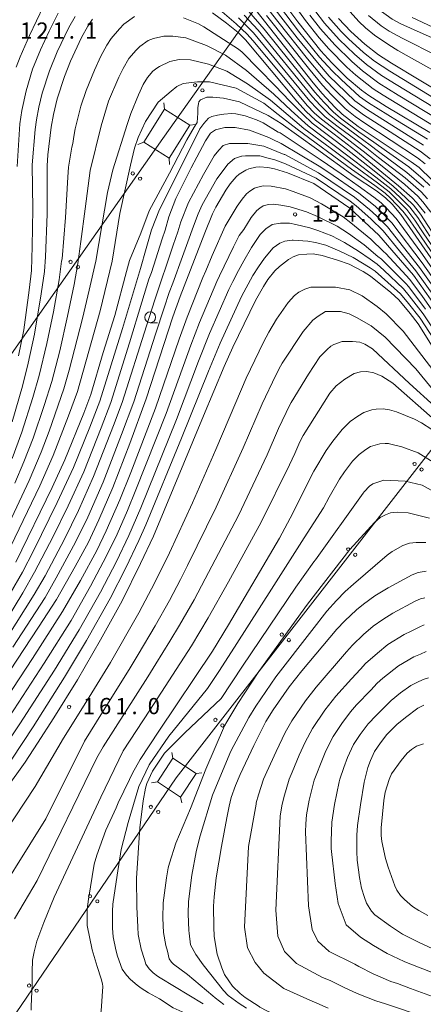
# Model space of a CAD drawing. Units: millimetres. Extents: x -72000 to -70000, y 25500 to 27000.
# Drawn here: x -71652 to -71559, y 25749 to 25976 of the extents above; entities that cross this region are included whole.
import ezdxf

# ---------------------------------------------------------------- set-up
doc = ezdxf.new("R2010")
doc.units = ezdxf.units.MM
for name, color, linetype, lineweight in [('423500_高塔', 7, 'Continuous', 15), ('426500_送電線', 7, 'Continuous', 9), ('633100_広葉樹林', 7, 'Continuous', 9), ('710100_等高線（計曲線）', 7, 'Continuous', 20), ('710200_等高線（主曲線）', 7, 'Continuous', 9), ('731200_図化機測定による標高点', 7, 'Continuous', 20), ('731207_図化機測定による標高点（注記）', 7, 'Continuous', 20)]:
    doc.layers.add(name, color=color, linetype=linetype, lineweight=lineweight)
doc.styles.add('Style-WORKING', font='txt')

msp = doc.modelspace()

# ---------------------------------------------------------------- linework, layer by layer
at = {"layer": '423500_高塔', "flags": 128}
for points in [[(-71618.68, 25957.09), (-71618.54, 25955.61)], [(-71617.47, 25944.32), (-71623.33, 25948.02), (-71618.54, 25955.61), (-71612.68, 25951.91), (-71617.47, 25944.32)], [(-71612.68, 25951.91), (-71611.38, 25952.07)], [(-71624.74, 25947.49), (-71623.33, 25948.02)], [(-71617.47, 25944.32), (-71617.35, 25942.83)], [(-71616.58, 25805.49), (-71616.82, 25806.82)], [(-71614.86, 25796.5), (-71620.19, 25800.02), (-71616.58, 25805.49), (-71611.25, 25801.97), (-71614.86, 25796.5)], [(-71611.25, 25801.97), (-71609.91, 25802.15)], [(-71621.53, 25799.84), (-71620.19, 25800.02)], [(-71614.86, 25796.5), (-71614.54, 25795.19)]]:
    msp.add_lwpolyline(points, dxfattribs=at)
at = {"layer": '426500_送電線', "flags": 128}
for points in [[(-71933.52, 25500), (-71781.93, 25716.94), (-71618.95, 25948.81), (-71471.55, 26156.88), (-71416.93, 26234), (-71214.47, 26500.11), (-70862.36, 26999.95), (-70862.33, 27000)], [(-70630.44, 27000), (-70630.49, 26999.95), (-70649.48, 26979.6), (-70717.62, 26909.41), (-70896.95, 26724.23), (-71177.49, 26364.45), (-71297.23, 26210.43), (-71371.64, 26114.98), (-71615.87, 25800.98), (-71820.77, 25500)]]:
    msp.add_lwpolyline(points, dxfattribs=at)
at = {"layer": '426500_送電線'}
for centre in [(-71611.454, 25961.182), (-71609.767, 25959.981), (-71625.876, 25940.757), (-71624.185, 25939.562), (-71640.252, 25920.304), (-71638.561, 25919.109), (-71560.721, 25873.569), (-71559.09, 25872.294), (-71576.07, 25853.836), (-71574.439, 25852.561), (-71591.419, 25834.102), (-71589.788, 25832.827), (-71606.768, 25814.369), (-71605.137, 25813.094), (-71621.702, 25794.252), (-71619.994, 25793.083), (-71635.771, 25773.587), (-71634.063, 25772.418), (-71649.84, 25752.921), (-71648.131, 25751.752)]:
    msp.add_circle(centre, 0.375, dxfattribs=at)
at = {"layer": '633100_広葉樹林'}
msp.add_line((-71621.84, 25906.24), (-71620.173, 25906.24), dxfattribs=at)
msp.add_circle((-71621.84, 25907.49), 1.25, dxfattribs=at)
at = {"layer": '710100_等高線（計曲線）', "flags": 128}
for points in [[(-71598.35, 25990.1), (-71587.72, 25975.83), (-71582.38, 25969.15), (-71579.87, 25966.38), (-71576.29, 25962.82), (-71572.99, 25960.01), (-71571.33, 25958.76), (-71567.25, 25956.25), (-71557.18, 25950.24)], [(-71598.61, 25979.96), (-71584.17, 25961.76), (-71582.07, 25959.27), (-71579.17, 25956.1), (-71577.49, 25954.49), (-71573.74, 25951.62), (-71561.51, 25943.46), (-71559.67, 25942.11), (-71556.7, 25939.27)], [(-71558.3, 25931.59), (-71560.24, 25934.03), (-71561.28, 25935.1), (-71564.46, 25937.88), (-71574.29, 25946.03), (-71579.32, 25949.85), (-71583.64, 25953.08), (-71585.81, 25955.1), (-71587.91, 25957.51), (-71599.83, 25971.69), (-71601.49, 25973.33), (-71604.2, 25975.49), (-71607.45, 25977.9)], [(-71635.19, 25976.46), (-71636.24, 25974.82), (-71637.7, 25972.17), (-71640.27, 25966.75), (-71641.63, 25963.2), (-71643.38, 25958.01), (-71644.24, 25954.43), (-71644.77, 25951.46), (-71645.51, 25945.07), (-71645.68, 25942.53), (-71645.67, 25931.34), (-71646.03, 25921.45), (-71646.31, 25918.06), (-71647.02, 25912.94), (-71648.56, 25903.61), (-71650.06, 25896.86), (-71651.41, 25891.6), (-71653.79, 25883.28)], [(-71578.34, 25976.59), (-71575.44, 25973.56), (-71572.18, 25970.7), (-71569.02, 25968.17), (-71566.05, 25966.29), (-71553.22, 25958.56)], [(-71553.5, 25916.26), (-71563.9, 25931.26), (-71565.89, 25933.69), (-71567.43, 25935.09), (-71569.55, 25936.72), (-71574.65, 25940.12), (-71583.39, 25946.42), (-71591.6, 25952.32), (-71594.59, 25954.15), (-71601.18, 25957.29), (-71604.86, 25958.14), (-71607.39, 25958.37), (-71608.77, 25958.37), (-71610.25, 25957.79), (-71610.59, 25957.35), (-71610.71, 25956.89), (-71610.83, 25955.99), (-71610.81, 25954.71), (-71611, 25952.57), (-71611.66, 25951.5), (-71613.41, 25948.53), (-71617.4, 25940.85), (-71622.05, 25932.12), (-71624, 25926.97), (-71626.63, 25920.6), (-71627.33, 25918.08), (-71630.05, 25907.88), (-71632.7, 25899.38), (-71635.54, 25889.64), (-71637.17, 25885.3), (-71641.56, 25874.52), (-71644.53, 25868.12), (-71652.94, 25850.89)], [(-71547.89, 25898.76), (-71560.98, 25917.21), (-71568.99, 25926.51), (-71575.67, 25932.77), (-71584.02, 25938.41), (-71590.09, 25940.88), (-71593.14, 25941.84), (-71594.63, 25942.12), (-71596.6, 25942.3), (-71597.39, 25942.21), (-71599.03, 25941.83), (-71599.72, 25941.53), (-71601.27, 25940.59), (-71601.96, 25939.97), (-71603.36, 25938.39), (-71604.37, 25936.86), (-71606.7, 25932.96), (-71607.44, 25931.41), (-71609.25, 25927.02), (-71614.9, 25912.27), (-71616.6, 25907.58), (-71622.75, 25888.64), (-71626.55, 25878.3), (-71630.47, 25868.09), (-71633.72, 25860.66), (-71636.14, 25855.47), (-71639.19, 25849.85), (-71643.54, 25842.25), (-71647.71, 25835.82), (-71662.51, 25813.42)], [(-71655.23, 25798.36), (-71650.75, 25804.57), (-71647.9, 25808.99), (-71644.09, 25814.88), (-71638.64, 25823.62), (-71633.34, 25832.89), (-71628.36, 25841.95), (-71624.1, 25850.52), (-71621.12, 25856.88), (-71609.49, 25884.74), (-71604.73, 25896.1), (-71602.73, 25900.57), (-71597.46, 25911.4), (-71595.66, 25914.63), (-71594.67, 25916.2), (-71593.01, 25918.25), (-71591.98, 25919.24), (-71589.89, 25920.86), (-71588.76, 25921.47), (-71587.57, 25921.92), (-71585.66, 25922.13), (-71584.14, 25922.17), (-71582.05, 25921.82), (-71578.51, 25920.73), (-71575.86, 25919.75), (-71572.63, 25918.11), (-71570.92, 25917.04), (-71566.24, 25913.24), (-71564.37, 25911.54), (-71561.71, 25908.4), (-71559.85, 25906), (-71554.72, 25897.73)], [(-71626.65, 25800.6), (-71625.94, 25802.09), (-71624.2, 25805.19), (-71619.83, 25811.79), (-71607.45, 25830.27), (-71603.71, 25836.35), (-71591.94, 25856.41), (-71589.47, 25861.07), (-71583.98, 25871.87), (-71581.17, 25876.7), (-71579.63, 25878.87), (-71577.46, 25881.53), (-71575.57, 25883.37), (-71573.82, 25884.66), (-71572.47, 25885.46), (-71570.61, 25886.09), (-71569.61, 25886.26), (-71567.97, 25886.34), (-71566.55, 25886.08), (-71564.87, 25885.59), (-71560.75, 25883.91), (-71559.15, 25883.12), (-71556.69, 25881.53)], [(-71604.12, 25791.7), (-71603.62, 25794.39), (-71603.1, 25796.39), (-71602.11, 25799.22), (-71601.08, 25801.75), (-71597.88, 25808.47), (-71595.08, 25814.01), (-71593.4, 25816.73), (-71589.71, 25822.04), (-71586.75, 25825.76), (-71578.68, 25835.33), (-71576.82, 25837.31), (-71574.18, 25839.8), (-71572.52, 25841.15), (-71569.87, 25843.09), (-71566.81, 25844.9), (-71561.31, 25847.9), (-71559.92, 25848.43), (-71558.04, 25848.74)], [(-71573.66, 25779.67), (-71573.97, 25781.91), (-71574.07, 25783.97), (-71574.09, 25787.74), (-71573.9, 25789.92), (-71573.24, 25794.72), (-71572.38, 25800.01), (-71571.49, 25803.34), (-71570.94, 25804.98), (-71569.97, 25807.07), (-71568.63, 25809.06), (-71567.13, 25811.01), (-71564.82, 25813.28), (-71562.83, 25814.96), (-71559.95, 25817.07), (-71558.57, 25817.77)], [(-71636.43, 25766.83), (-71636.42, 25770.57), (-71636.15, 25772.92), (-71634.82, 25780.98), (-71634.21, 25783.08), (-71632.08, 25788.86), (-71629.74, 25794.05), (-71629.22, 25795.18), (-71626.65, 25800.6)], [(-71553.74, 25734.09), (-71562.43, 25736.41), (-71579.21, 25741.18), (-71583.28, 25742.54), (-71592.72, 25746.09), (-71594.85, 25747.06), (-71596.48, 25747.97), (-71596.63, 25748.06), (-71599.86, 25750.19), (-71601.02, 25751.12), (-71602.81, 25752.81), (-71603.7, 25754.03), (-71604.63, 25755.49), (-71605.25, 25757.03), (-71606.33, 25760.2), (-71606.62, 25761.52), (-71607.05, 25764.36), (-71607.17, 25766.43), (-71607.24, 25771.28), (-71607.09, 25773.48), (-71606.59, 25777.87), (-71605.35, 25785.08), (-71604.12, 25791.7)], [(-71555.66, 25761.04), (-71559.53, 25762.83), (-71563.49, 25764.85), (-71566.28, 25766.67), (-71569.93, 25769.3), (-71570.68, 25770.13), (-71571.84, 25772.02), (-71572.33, 25773.27), (-71572.99, 25775.45), (-71573.43, 25777.94), (-71573.66, 25779.67)], [(-71633.8, 25743.82), (-71633.19, 25747.12), (-71632.79, 25752.74), (-71632.88, 25753.31), (-71633.17, 25754.46), (-71634.13, 25757.33), (-71635.28, 25761.16), (-71636.43, 25766.83)]]:
    msp.add_lwpolyline(points, dxfattribs=at)
at = {"layer": '710200_等高線（主曲線）', "flags": 128}
for points in [[(-71647.56, 26036.83), (-71646.95, 26036.54), (-71635.32, 26030.63), (-71632.66, 26029.44), (-71619.36, 26022.98), (-71610.53, 26018.23), (-71602.83, 26013.47), (-71597.51, 26008.99), (-71592.91, 26004.07), (-71591.53, 26002.17), (-71587.77, 25995.94), (-71581.66, 25985.7), (-71579.54, 25982.73), (-71577.59, 25980.36), (-71573.62, 25975.92), (-71572.03, 25974.44), (-71569.98, 25972.75), (-71566.68, 25970.48), (-71564.62, 25969.21), (-71546.36, 25959.03)], [(-71621.01, 26029.61), (-71618.2, 26028.31), (-71608.86, 26023.74), (-71603.99, 26021.07), (-71601.5, 26019.6), (-71599.69, 26018.16), (-71594.58, 26013.82), (-71592.12, 26011.36), (-71590.44, 26009.31), (-71587.96, 26005.92), (-71585.62, 26002.02), (-71576.56, 25986.38), (-71574.91, 25984.16), (-71573.72, 25982.78), (-71571.06, 25980.28), (-71569.23, 25978.82), (-71565.92, 25976.43), (-71563.86, 25975.35), (-71559.41, 25973.35), (-71548.96, 25968.7)], [(-71594.43, 25987.98), (-71585.93, 25976.1), (-71582.76, 25972.16), (-71580.55, 25969.59), (-71576.38, 25965.34), (-71574.32, 25963.49), (-71570.3, 25960.34), (-71568.01, 25958.88), (-71555.93, 25951.57)], [(-71557.1, 25944.18), (-71559.43, 25945.92), (-71566.39, 25950.39), (-71572.52, 25954.33), (-71575.57, 25956.62), (-71579.71, 25960.65), (-71581.86, 25962.95), (-71585.47, 25967.26), (-71592.32, 25975.93), (-71597.21, 25982.19)], [(-71558.66, 25947.34), (-71565.1, 25951.39), (-71571.85, 25955.63), (-71574.5, 25957.58), (-71578.62, 25961.47), (-71580.44, 25963.3), (-71583.19, 25966.4), (-71587.84, 25972.15), (-71596.17, 25982.92)], [(-71595.13, 25983.66), (-71587.52, 25973.67), (-71582.67, 25967.66), (-71579.8, 25964.5), (-71577.71, 25962.46), (-71573.47, 25958.59), (-71571.36, 25957.06), (-71564.64, 25952.91), (-71557.76, 25948.67)], [(-71652.87, 25965.35), (-71651.92, 25967.75), (-71649.77, 25972.69), (-71646.5, 25979.45)], [(-71652.6, 25942.37), (-71652, 25952.26), (-71651.53, 25955.33), (-71650.56, 25959.89), (-71649.04, 25964.86), (-71647.22, 25969.33), (-71645.2, 25973.68), (-71643.11, 25977.85)], [(-71605.21, 25978.13), (-71601.98, 25975.4), (-71599.4, 25973.01), (-71598.12, 25971.55), (-71585.48, 25956.42), (-71583.9, 25954.81), (-71582.23, 25953.28), (-71575.91, 25948.47), (-71572.58, 25945.95), (-71567.82, 25942.12), (-71562.99, 25938.23), (-71559.96, 25935.51), (-71558.8, 25934.21), (-71556.96, 25931.8)], [(-71600.14, 25977.41), (-71596.9, 25973.9), (-71584.3, 25958.47), (-71582.52, 25956.52), (-71580.49, 25954.49), (-71578.39, 25952.76), (-71573.93, 25949.43), (-71570.99, 25947.32), (-71569.08, 25945.85), (-71562.47, 25941.01), (-71558.57, 25937.61)], [(-71599.01, 25978.23), (-71595.52, 25974.13), (-71583.76, 25959.55), (-71581.72, 25957.26), (-71579.53, 25955.01), (-71577.83, 25953.54), (-71573.6, 25950.37), (-71570.16, 25947.97), (-71567.19, 25945.88), (-71562.07, 25942.27), (-71558.74, 25939.42), (-71557.16, 25937.94)], [(-71558.23, 25942.99), (-71560.01, 25944.35), (-71572.24, 25952.38), (-71574.42, 25953.94), (-71576.77, 25955.77), (-71579.94, 25958.96), (-71581.99, 25961.16), (-71585.28, 25965.11), (-71594.93, 25977.3)], [(-71584.92, 25977.37), (-71582.45, 25974.22), (-71579.19, 25970.51), (-71575.25, 25966.63), (-71572.74, 25964.47), (-71569.01, 25961.67), (-71564.5, 25958.9), (-71554.95, 25953.11)], [(-71583.78, 25978.47), (-71581.54, 25975.54), (-71578.17, 25971.77), (-71574.6, 25968.34), (-71571.85, 25966), (-71568.33, 25963.42), (-71565.01, 25961.36), (-71554.15, 25954.78)], [(-71571.34, 25977.26), (-71568.41, 25974.93), (-71566.61, 25973.68), (-71563.6, 25972.07), (-71547.07, 25963.74)], [(-71653.74, 25874.85), (-71651.51, 25880.96), (-71649, 25888.93), (-71647.51, 25894), (-71645.71, 25901.43), (-71644.24, 25908.72), (-71642.9, 25916.15), (-71642.32, 25920.48), (-71642.2, 25920.98), (-71641.4, 25930.59), (-71640.89, 25939.93), (-71640.7, 25942.21), (-71640, 25946.87), (-71639.71, 25947.66), (-71639.47, 25949.34), (-71639.17, 25951.05), (-71637.88, 25956.29), (-71636.67, 25959.96), (-71634.74, 25964.63), (-71633.27, 25967.89), (-71631.86, 25970.42), (-71630.9, 25971.95), (-71628.96, 25974.23), (-71627.93, 25975.27), (-71625.44, 25977.08)], [(-71652.29, 25898.57), (-71651.08, 25904.63), (-71649.8, 25913.8), (-71649.3, 25918.29), (-71649.12, 25923.88), (-71649.02, 25932.52), (-71649.13, 25942.74), (-71648.47, 25950.93), (-71648.17, 25953.19), (-71647.63, 25956.06), (-71646.84, 25959.34), (-71645.15, 25964.52), (-71643.35, 25968.91), (-71640.63, 25974.53), (-71639.23, 25977.05)], [(-71614.17, 25976.79), (-71610.64, 25975.37), (-71609.46, 25974.71), (-71601.41, 25969.5), (-71600.55, 25968.85), (-71596.73, 25964.87), (-71592.94, 25961), (-71589.57, 25957.47), (-71586.5, 25954.39), (-71584.39, 25952.39), (-71576.5, 25946.44), (-71570.46, 25941.68), (-71565.66, 25937.81), (-71562.81, 25935.21), (-71560.95, 25933.39), (-71559.31, 25931.31), (-71554.96, 25924.57)], [(-71601.41, 25976.73), (-71597.96, 25973.26), (-71584.94, 25957.5), (-71583.33, 25955.78), (-71581.36, 25953.89), (-71578.68, 25951.77), (-71574.01, 25948.3), (-71571.75, 25946.61), (-71569.03, 25944.46), (-71562.89, 25939.76), (-71559.2, 25936.5), (-71557.75, 25934.88)], [(-71580.64, 25976.88), (-71577.69, 25973.6), (-71575.96, 25971.88), (-71572.49, 25968.77), (-71569.96, 25966.76), (-71566.46, 25964.39), (-71553.19, 25956.34)], [(-71561.25, 25976.8), (-71556.47, 25974.61)], [(-71653.15, 25869.1), (-71651.04, 25874.07), (-71648.92, 25879.56), (-71646.36, 25887.12), (-71644.58, 25892.67), (-71642.76, 25899.76), (-71640.93, 25907.77), (-71639.4, 25915.11), (-71638.57, 25919.93), (-71637.88, 25925.03), (-71636.91, 25932.55), (-71635.76, 25941.42), (-71633.18, 25951.81), (-71631.46, 25957.48), (-71629.1, 25963.04), (-71628.12, 25965.07), (-71626.77, 25967.34), (-71625.12, 25969.29), (-71624.23, 25970.14), (-71622.29, 25971.49), (-71621.12, 25971.96), (-71618.7, 25972.55), (-71616.58, 25972.48), (-71613.61, 25972.12), (-71608.86, 25970.34), (-71604.46, 25968.09), (-71599.56, 25964.56), (-71597.3, 25962.56), (-71593.24, 25959.11), (-71589.26, 25955.35), (-71585.35, 25951.79), (-71578.68, 25946.79), (-71574.5, 25943.64), (-71569.66, 25939.94), (-71566.2, 25937.21), (-71564.07, 25935.22), (-71561.81, 25932.98), (-71559.94, 25930.55), (-71557.19, 25926.28)], [(-71654.97, 25858.71), (-71649.84, 25869.78), (-71647.07, 25876.31), (-71645.24, 25881.14), (-71641.81, 25890.92), (-71640.56, 25895.3), (-71637.5, 25907.25), (-71635.98, 25913.73), (-71634.39, 25920.49), (-71631.7, 25936.38), (-71630.52, 25941.6), (-71627.19, 25952.1), (-71626.36, 25954.66), (-71624.55, 25958.95), (-71623.46, 25961.3), (-71622.46, 25962.97), (-71621.2, 25964.42), (-71620.28, 25965.15), (-71619.72, 25965.5), (-71617.29, 25966.66), (-71615.15, 25967.14), (-71612.54, 25967.02), (-71608.38, 25966.07), (-71604.11, 25964.41), (-71599.31, 25961.46), (-71594.01, 25957.73), (-71592, 25956.05), (-71586.31, 25951.18), (-71580.25, 25946.68), (-71574.73, 25942.57), (-71569.3, 25938.61), (-71566.61, 25936.49), (-71564.72, 25934.67), (-71562.53, 25932.41), (-71560.68, 25929.95), (-71558.75, 25927), (-71551.32, 25916.27)], [(-71654.07, 25854.56), (-71647.39, 25868.52), (-71644.29, 25875.5), (-71640.72, 25884.71), (-71638.67, 25890.33), (-71633.42, 25909.01), (-71630.64, 25920.49), (-71628.87, 25931.48), (-71626.38, 25942.67), (-71625.46, 25946.58), (-71624.66, 25949.04), (-71622.92, 25952.74), (-71620.02, 25957.23), (-71617, 25959.8), (-71615.66, 25960.91), (-71614.2, 25961.56), (-71610.88, 25961.92), (-71608.14, 25961.92), (-71601.97, 25960.49), (-71595.56, 25957.05), (-71592.22, 25954.42), (-71587.87, 25951.02), (-71575.27, 25941.76), (-71569.92, 25938), (-71567.54, 25936.2), (-71566.27, 25935.05), (-71563.4, 25932.02), (-71562.3, 25930.59), (-71560.36, 25927.79), (-71554.71, 25919.57)], [(-71654.19, 25843.61), (-71651.38, 25848.55), (-71648.82, 25853.49), (-71643.33, 25864.65), (-71639.57, 25872.74), (-71635.79, 25882.1), (-71633.47, 25888.12), (-71628.28, 25904.92), (-71624.09, 25918.76), (-71622.74, 25923.39), (-71621.51, 25927.7), (-71619.68, 25932.44), (-71615.58, 25940.52), (-71610.39, 25951.08), (-71609.45, 25952.33), (-71608.39, 25953.58), (-71607.57, 25953.95), (-71606.32, 25954.26), (-71604.79, 25954.48), (-71603.02, 25954.64), (-71602.08, 25954.57), (-71599.85, 25954.11), (-71597.29, 25953.16), (-71595.7, 25952.48), (-71592.27, 25950.32), (-71591.81, 25950.13), (-71582.51, 25944), (-71577.72, 25940.67), (-71573.72, 25937.9), (-71570.17, 25935.31), (-71568.46, 25933.97), (-71567.18, 25932.71), (-71564.97, 25930.31), (-71559.3, 25922.52), (-71550.43, 25909.93)], [(-71657.19, 25834.19), (-71651.29, 25843.74), (-71648.56, 25848.51), (-71644.27, 25856.82), (-71640.81, 25863.87), (-71637.21, 25871.78), (-71633.18, 25881.94), (-71630.95, 25887.82), (-71626.65, 25901.57), (-71623.76, 25910.97), (-71622.18, 25916.29), (-71621.51, 25917.88), (-71619.1, 25925.65), (-71618.41, 25927.68), (-71617.54, 25930.74), (-71615.88, 25935), (-71612.38, 25942.06), (-71611.06, 25944.51), (-71609.09, 25948.27), (-71607.91, 25950.05), (-71606.72, 25950.88), (-71604.58, 25951.36), (-71602.21, 25951.36), (-71598.88, 25950.76), (-71594.38, 25949.09), (-71592.87, 25948.27), (-71592.35, 25948.1), (-71591.53, 25947.71), (-71582.78, 25942.48), (-71580.75, 25941.15), (-71573.6, 25936.19), (-71569.82, 25933.23), (-71568.35, 25931.84), (-71565.98, 25929.36), (-71558.97, 25920.11), (-71550.4, 25907.98)], [(-71654.89, 25833.44), (-71648.64, 25843.4), (-71646.17, 25847.67), (-71641.68, 25856.16), (-71638.43, 25862.83), (-71634.92, 25870.66), (-71630.31, 25882.47), (-71628.34, 25887.82), (-71622.71, 25905.49), (-71620.79, 25911.57), (-71616.54, 25924.17), (-71615.44, 25927.25), (-71614.76, 25929.54), (-71612.96, 25934.07), (-71609.54, 25940.55), (-71607.08, 25944.83), (-71606.01, 25946.14), (-71604.94, 25947.2), (-71603.51, 25947.68), (-71599.24, 25947.68), (-71595.56, 25947.08), (-71590.87, 25945.18), (-71590.73, 25945.12), (-71582.91, 25940.92), (-71574.63, 25935.29), (-71571.14, 25932.46), (-71569.51, 25930.97), (-71567, 25928.41), (-71559.55, 25919), (-71551.9, 25908.2)], [(-71653.58, 25831.16), (-71646.17, 25842.71), (-71643.57, 25847.23), (-71639.08, 25855.49), (-71636.3, 25861.27), (-71632.71, 25869.36), (-71628.45, 25880.37), (-71625.66, 25887.96), (-71620.6, 25903.62), (-71618.65, 25909.65), (-71617.45, 25913.19), (-71616.65, 25915.36), (-71614.4, 25921.55), (-71612.52, 25926.68), (-71612.09, 25927.97), (-71610.74, 25931.41), (-71609.82, 25933.54), (-71606.45, 25939.51), (-71606.15, 25939.94), (-71603.87, 25942.93), (-71602.32, 25944.24), (-71600.75, 25944.73), (-71600.68, 25944.76), (-71599.79, 25944.87), (-71597.55, 25944.81), (-71596.49, 25944.84), (-71594.58, 25944.31), (-71593.03, 25943.95), (-71590.53, 25942.97), (-71583.47, 25939.64), (-71575.64, 25934.36), (-71574.23, 25933.27), (-71570.84, 25930.24), (-71568.01, 25927.46), (-71560.4, 25918.25), (-71552.2, 25906.73)], [(-71661.13, 25810.2), (-71649.04, 25828.61), (-71642.11, 25839.42), (-71637.96, 25846.63), (-71634.22, 25853.55), (-71632.05, 25858.07), (-71628.86, 25865.29), (-71626.34, 25871.57), (-71620.63, 25886.44), (-71615.13, 25902.43), (-71613.31, 25907.52), (-71609.67, 25916.71), (-71609.01, 25918.26), (-71607.53, 25921.75), (-71604.53, 25928.56), (-71601.75, 25933.19), (-71600.6, 25934.78), (-71599.55, 25936.07), (-71598.83, 25936.65), (-71597.75, 25937.36), (-71596.45, 25937.78), (-71595.66, 25937.92), (-71593.86, 25937.85), (-71590.59, 25937.17), (-71588.8, 25936.62), (-71584.89, 25935.14), (-71582.26, 25933.72), (-71577.19, 25930.71), (-71575.42, 25929.36), (-71570.85, 25925.56), (-71567.91, 25922.69), (-71567.39, 25922.23), (-71563.59, 25918.13), (-71561.83, 25916.23), (-71558.91, 25912.33), (-71554.87, 25906.61)], [(-71656.39, 25812.05), (-71646.33, 25827.51), (-71640.15, 25837.4), (-71635.65, 25845.3), (-71631.94, 25852.3), (-71629.51, 25857.37), (-71627.11, 25862.78), (-71625.13, 25867.56), (-71618.16, 25885.25), (-71612.43, 25901.07), (-71610.45, 25906.27), (-71606.47, 25915.77), (-71605.8, 25917.12), (-71604.76, 25919.34), (-71602.61, 25923.82), (-71601.27, 25926.45), (-71600.23, 25927.8), (-71598.5, 25930.54), (-71597.2, 25932.2), (-71596.52, 25932.75), (-71595.71, 25933.26), (-71594.52, 25933.62), (-71593.31, 25933.63), (-71591.62, 25933.44), (-71589.5, 25933.07), (-71585.72, 25931.89), (-71583.14, 25930.82), (-71578.59, 25928.57), (-71576, 25926.89), (-71572.35, 25924.26), (-71569.18, 25921.59), (-71568.33, 25920.97), (-71565.11, 25917.72), (-71562.75, 25915.32), (-71562.03, 25914.53), (-71558.2, 25909.41)], [(-71656.5, 25806.61), (-71651.98, 25813.44), (-71643.98, 25825.87), (-71638.27, 25835.22), (-71633.35, 25843.95), (-71629.67, 25851.02), (-71626.78, 25857.06), (-71624.01, 25863.42), (-71615.77, 25883.85), (-71610.64, 25897.34), (-71608.11, 25903.77), (-71603.63, 25913.96), (-71602.71, 25915.76), (-71601.41, 25918.33), (-71600.21, 25920.54), (-71598.43, 25923.61), (-71596.39, 25926.68), (-71595.08, 25927.98), (-71593.65, 25928.93), (-71591.75, 25929.29), (-71589.86, 25929.25), (-71589.66, 25929.25), (-71588.2, 25928.98), (-71584.91, 25928.17), (-71583.08, 25927.6), (-71579.84, 25926.34), (-71576.9, 25924.77), (-71573.7, 25922.82), (-71571.01, 25920.9), (-71569.34, 25919.75), (-71567.85, 25918.4), (-71563.3, 25914.06), (-71561.96, 25912.46), (-71558.75, 25908.26), (-71555.36, 25903.18)], [(-71653.86, 25805.27), (-71648.9, 25812.81), (-71641.63, 25824.23), (-71636.57, 25832.74), (-71631.14, 25842.42), (-71627.51, 25849.52), (-71624.47, 25855.86), (-71622.85, 25859.5), (-71614.6, 25879.52), (-71608.36, 25895.06), (-71605.7, 25901.5), (-71600.73, 25912.32), (-71598.14, 25917.13), (-71596.82, 25919.17), (-71595.42, 25921.16), (-71593.42, 25923.59), (-71591.87, 25924.66), (-71590.69, 25925.13), (-71589.02, 25925.31), (-71588.8, 25925.33), (-71585.4, 25925.07), (-71583.62, 25924.79), (-71581.22, 25924.14), (-71577.97, 25922.81), (-71574.9, 25921.31), (-71570.96, 25918.92), (-71569.84, 25918.15), (-71563.99, 25912.94), (-71562.1, 25910.72), (-71559.43, 25907.29), (-71555.29, 25900.9)], [(-71553.72, 25891.75), (-71563.36, 25904.29), (-71567.26, 25908.26), (-71569.34, 25909.96), (-71572.87, 25912.48), (-71575.7, 25913.86), (-71579, 25914.47), (-71581.45, 25914.46), (-71584.67, 25914.46), (-71586.1, 25914.03), (-71587.51, 25913.32), (-71588.5, 25912.55), (-71589.94, 25910.93), (-71592.65, 25907.08), (-71594.42, 25904.08), (-71595.61, 25901.76), (-71599.62, 25893.4), (-71602.04, 25887.77), (-71606.68, 25876.9), (-71612.07, 25864.58), (-71617.36, 25853.04), (-71620.75, 25846.16), (-71624.45, 25839.16), (-71631.06, 25827.68), (-71635.92, 25819.61), (-71641.86, 25810.15), (-71648.46, 25798.99), (-71662.85, 25777.24)], [(-71660.5, 25768.4), (-71645.95, 25791.47), (-71637.06, 25809.47), (-71632.88, 25816.13), (-71626.5, 25826.39), (-71624.62, 25829.52), (-71620.69, 25836.13), (-71617.38, 25842), (-71614.83, 25846.83), (-71613.19, 25850.12), (-71606.57, 25863.55), (-71600.33, 25877.3), (-71595.95, 25887.48), (-71592.81, 25894.07), (-71591.74, 25896.16), (-71591.3, 25896.89), (-71586.45, 25904.17), (-71584.21, 25906.81), (-71583.04, 25907.78), (-71581.3, 25908.83), (-71577.85, 25908.83), (-71575.86, 25908.27), (-71574.17, 25907.43), (-71570.79, 25905.52), (-71567.54, 25902.87), (-71560.45, 25895.59), (-71556.59, 25890.9)], [(-71653.23, 25768.33), (-71651.02, 25772.16), (-71647.98, 25777.22), (-71634.16, 25805.64), (-71632.7, 25808.15), (-71622.42, 25824.3), (-71620.55, 25827.31), (-71617.32, 25832.55), (-71615.04, 25836.28), (-71611.7, 25842.16), (-71609.15, 25846.98), (-71601.45, 25861.68), (-71594.8, 25875.71), (-71592.2, 25881.75), (-71589.59, 25887.25), (-71589.26, 25887.82), (-71585.22, 25894.37), (-71582.64, 25898.34), (-71580.91, 25900.07), (-71580.07, 25900.84), (-71579.4, 25901.22), (-71577.47, 25901.92), (-71575.09, 25901.91), (-71573.4, 25901.76), (-71572.18, 25901.3), (-71570.44, 25900.2), (-71561.92, 25892.16), (-71556.13, 25886.91)], [(-71649.13, 25756.13), (-71649.08, 25758.78), (-71648.7, 25760.74), (-71648.04, 25763.19), (-71646.42, 25767.54), (-71644.07, 25773.37), (-71633.25, 25796.48), (-71628.1, 25807.2), (-71621.96, 25816.66), (-71612.33, 25831.54), (-71608.43, 25837.97), (-71603.75, 25846.3), (-71596.16, 25860.09), (-71589.62, 25873.34), (-71588.44, 25876), (-71587.21, 25878.7), (-71586.44, 25880.16), (-71580.32, 25889.96), (-71578.81, 25891.61), (-71576.87, 25893.22), (-71574.67, 25894.48), (-71573.25, 25894.87), (-71571.79, 25894.94), (-71570.11, 25894.64), (-71568.27, 25893.87), (-71565.76, 25892.25), (-71555.93, 25883.66)], [(-71624.87, 25753.06), (-71626.42, 25754.35), (-71627.36, 25755.3), (-71628.3, 25756.72), (-71629.39, 25759.76), (-71629.81, 25761.16), (-71630.41, 25764.2), (-71630.54, 25766.17), (-71630.56, 25770.12), (-71630.49, 25771.72), (-71629.46, 25778.46), (-71628.58, 25784.39), (-71626.95, 25790.66), (-71624.46, 25798.98), (-71622.07, 25803.96), (-71617.57, 25810.65), (-71608.57, 25821.62), (-71605.8, 25825.83), (-71601.78, 25832.01), (-71593.78, 25844.62), (-71586.24, 25856.46), (-71581.77, 25863.42), (-71580.44, 25865.91), (-71578.09, 25870.06), (-71576.95, 25871.77), (-71575.05, 25874.18), (-71573.5, 25875.75), (-71572.01, 25876.9), (-71570.87, 25877.58), (-71568.75, 25878.21), (-71567.52, 25878.34), (-71566.73, 25878.27), (-71566.52, 25878.22), (-71563.64, 25877.56), (-71559.91, 25876.12), (-71555.82, 25873.59)], [(-71609.58, 25748.74), (-71619.51, 25754.69), (-71620.16, 25755.07), (-71621.17, 25755.88), (-71622.1, 25756.77), (-71622.85, 25757.87), (-71623.19, 25758.96), (-71623.96, 25761.37), (-71624.6, 25764.76), (-71624.67, 25766.47), (-71624.94, 25771.16), (-71625.03, 25777.76), (-71624.26, 25789.4), (-71623.51, 25795.65), (-71622.96, 25798.57), (-71622.64, 25799.69), (-71621.28, 25802.54), (-71618.52, 25806.71), (-71613.83, 25811.4), (-71605.45, 25819.35), (-71600.54, 25826.78), (-71588.17, 25845.08), (-71583.99, 25850.93), (-71583.6, 25851.41), (-71572.64, 25866.81), (-71572.36, 25867.16), (-71571.14, 25868.41), (-71570.39, 25868.98), (-71567.81, 25869.86), (-71562.9, 25869.62), (-71558.98, 25868.64), (-71551.87, 25864.72)], [(-71604.79, 25748.55), (-71606.8, 25750.08), (-71607.36, 25750.57), (-71613.2, 25755.49), (-71616.45, 25757.89), (-71616.91, 25758.32), (-71617.44, 25759.1), (-71617.86, 25760.85), (-71618.26, 25762.18), (-71618.77, 25765.2), (-71618.89, 25768.5), (-71618.83, 25772.1), (-71618.05, 25777.84), (-71617.66, 25780.17), (-71617.42, 25781.26), (-71615.91, 25785.9), (-71612.5, 25793.91), (-71608.96, 25802.98), (-71604.64, 25813.03), (-71604.12, 25813.95), (-71601.61, 25818.18), (-71596.71, 25825.57), (-71585.44, 25841.12), (-71575.7, 25853.76), (-71569.99, 25860.02), (-71568.64, 25861.15), (-71567.4, 25861.82), (-71566.31, 25862.24), (-71564.71, 25862.46), (-71562.17, 25862.27), (-71557.26, 25861.04)], [(-71599.56, 25747.68), (-71601.27, 25748.76), (-71603.78, 25750.67), (-71604.9, 25751.8), (-71609.6, 25757.71), (-71611.32, 25760.11), (-71612.52, 25762.33), (-71612.87, 25765.07), (-71612.94, 25765.65), (-71613.06, 25769.5), (-71612.98, 25772.39), (-71612.23, 25778.43), (-71611.19, 25783.87), (-71610.83, 25785.46), (-71610.33, 25787.58), (-71607.47, 25796.97), (-71603.46, 25806.6), (-71603.11, 25807.3), (-71599.03, 25814.9), (-71597.44, 25817.54), (-71592.83, 25824.35), (-71584.5, 25835.09), (-71581, 25839.49), (-71578.77, 25842), (-71576.79, 25844.05), (-71574.83, 25845.78), (-71567.07, 25852.47), (-71565.91, 25853.31), (-71565.73, 25853.44), (-71563.42, 25854.75), (-71561.92, 25855.22), (-71560.37, 25855.38), (-71558.14, 25855.38)], [(-71580.69, 25747.73), (-71584.01, 25749.17), (-71584.27, 25749.27), (-71590.93, 25752.24), (-71595.56, 25755.83), (-71597.61, 25758.23), (-71599.32, 25761.65), (-71600.01, 25766.44), (-71599.15, 25785.1), (-71597.37, 25794.9), (-71597.32, 25795.16), (-71596.82, 25797.03), (-71595.61, 25800.64), (-71594.89, 25802.34), (-71592.75, 25807.09), (-71590.65, 25811.43), (-71589.1, 25814.15), (-71585.93, 25818.82), (-71583.49, 25821.97), (-71576.48, 25830.11), (-71575.1, 25831.66), (-71572.49, 25834.11), (-71570.26, 25836.04), (-71568.09, 25837.59), (-71565.74, 25839.06), (-71560.6, 25841.8), (-71559.38, 25842.34), (-71558.37, 25842.57)], [(-71558.51, 25745.73), (-71567.44, 25748.73), (-71569.65, 25749.43), (-71573.99, 25751.11), (-71577.15, 25752.54), (-71580.2, 25754.09), (-71582.02, 25754.81), (-71588.02, 25758.05), (-71590.76, 25760.79), (-71592.3, 25764.39), (-71592.81, 25770.38), (-71591.76, 25792.14), (-71591.39, 25794.47), (-71590.97, 25796.41), (-71589.72, 25800.66), (-71589.02, 25802.27), (-71587.4, 25806.21), (-71586.01, 25809.23), (-71584.31, 25812.37), (-71581.43, 25816.63), (-71578.89, 25819.85), (-71575.28, 25823.84), (-71573.23, 25826.13), (-71572.1, 25827.39), (-71569.32, 25829.83), (-71566.93, 25831.79), (-71563.16, 25834.1), (-71561.47, 25834.92), (-71559.5, 25835.91), (-71558.46, 25836.39)], [(-71555.7, 25750.13), (-71561.65, 25752.28), (-71564.63, 25753.38), (-71566.18, 25753.89), (-71570.26, 25755.63), (-71573.6, 25757.33), (-71574.5, 25757.85), (-71580.48, 25760.79), (-71583.05, 25763.19), (-71584.42, 25765.93), (-71585.28, 25771.4), (-71585.97, 25788.52), (-71585.88, 25790.31), (-71585.67, 25792.44), (-71585.09, 25795.79), (-71583.93, 25800.42), (-71583.45, 25801.58), (-71582.34, 25804.55), (-71581.25, 25807.25), (-71579.54, 25810.57), (-71577.53, 25813.58), (-71575.5, 25816.25), (-71574.11, 25817.83), (-71570.81, 25821.26), (-71569.38, 25822.85), (-71568.06, 25824.03), (-71564.42, 25826.91), (-71560.89, 25828.95), (-71559.37, 25829.57), (-71558.07, 25830.21)], [(-71553.13, 25754.6), (-71558.84, 25756.77), (-71562.21, 25758.14), (-71563.1, 25758.48), (-71567.08, 25760.37), (-71570.22, 25762.2), (-71573.23, 25764.13), (-71576.54, 25766.95), (-71578.42, 25771.92), (-71579.11, 25776.54), (-71579.93, 25783.9), (-71580, 25784.65), (-71580.04, 25786.33), (-71579.82, 25790.75), (-71579.25, 25794.78), (-71578.18, 25800.05), (-71577.96, 25800.7), (-71577.08, 25803.36), (-71576.26, 25805.67), (-71574.83, 25808.65), (-71573.28, 25811.02), (-71571.41, 25813.5), (-71569.62, 25815.43), (-71567.07, 25817.9), (-71566.16, 25818.84), (-71563.99, 25820.6), (-71561.55, 25822.3), (-71560.18, 25823.01), (-71558.75, 25823.74), (-71557.52, 25824.1)], [(-71558.67, 25808.83), (-71560.29, 25808.3), (-71561.44, 25807.54), (-71562.46, 25806.68), (-71563.84, 25804.98), (-71566.03, 25801.89), (-71566.62, 25800.59), (-71567.53, 25797.68), (-71567.85, 25795.75), (-71568.41, 25789.4), (-71568.43, 25787.63), (-71568.26, 25786.25), (-71567.4, 25782.32), (-71566.85, 25780.33), (-71565.3, 25775.97), (-71564.84, 25775.02), (-71563.96, 25773.8), (-71563.08, 25772.82), (-71561.19, 25771.24), (-71559.73, 25770.29), (-71557.66, 25769.12)], [(-71649.13, 25756.13), (-71649.13, 25753.14), (-71649.35, 25748.2), (-71649.39, 25747.27)], [(-71605.71, 25738.23), (-71605.39, 25739.98), (-71605.57, 25740.53), (-71605.76, 25741.1), (-71606.34, 25741.87), (-71606.91, 25742.63), (-71608.06, 25743.69), (-71609.49, 25744.64), (-71613.03, 25746.26), (-71616.57, 25747.79), (-71619.73, 25749.89), (-71622.25, 25751.25), (-71623.9, 25752.34), (-71624.87, 25753.06)]]:
    msp.add_lwpolyline(points, dxfattribs=at)
at = {"layer": '731200_図化機測定による標高点'}
for centre in [(-71588.35, 25931.28), (-71640.6, 25817.36)]:
    msp.add_circle(centre, 0.375, dxfattribs=at)

# ---------------------------------------------------------------- texts
at = {"layer": '731207_図化機測定による標高点（注記）', "style": 'Style-WORKING'}
for s, p in [('1', (-71651.93, 25971.94)), ('2', (-71648.18, 25971.94)), ('1', (-71644.43, 25971.94)), ('1', (-71636.93, 25971.94)), ('.', (-71640.68, 25971.94)), ('1', (-71584.52, 25929.628)), ('5', (-71580.77, 25929.628)), ('4', (-71577.02, 25929.628)), ('8', (-71569.52, 25929.628)), ('.', (-71573.27, 25929.628)), ('1', (-71637.423, 25815.698)), ('6', (-71633.673, 25815.698)), ('1', (-71629.923, 25815.698)), ('0', (-71622.423, 25815.698)), ('.', (-71626.173, 25815.698))]:
    msp.add_text(s, height=3.75, dxfattribs=at).set_placement(p)

doc.saveas('drawing.dxf')
